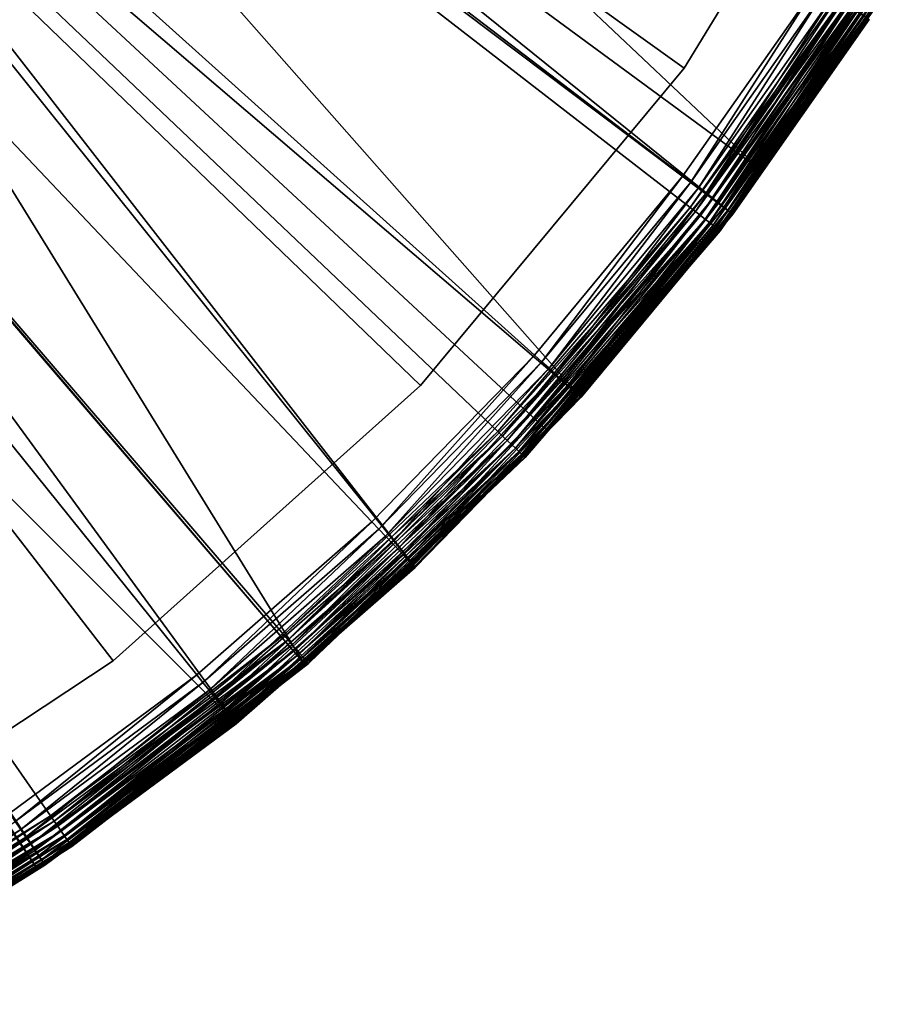
# Model space of a CAD drawing. Extents: x -80 to 23, y -215 to 24.
# Drawn here: x 13 to 20, y -21 to -13 of the extents above; entities that cross this region are included whole.
import ezdxf

# ---------------------------------------------------------------- set-up
doc = ezdxf.new("R2010")
doc.units = 0
doc.header["$MEASUREMENT"] = 0
doc.layers.add('L2', color=7, linetype='Continuous')
doc.layers.add('L4', color=7, linetype='Continuous')

msp = doc.modelspace()

# ---------------------------------------------------------------- linework, layer by layer
at = {"layer": 'L2', "color": 7}
for points in [[(15.11184, -17.60319), (13.25342, -19.04171), (0, 0)], [(0, 0), (13.25342, -19.04171), (11.25901, -20.28484)], [(19.68855, -12.27196), (18.346, -14.20086), (0, 0)], [(0, 0), (18.346, -14.20086), (16.81519, -15.98403)], [(0, 0), (16.81519, -15.98403), (15.11184, -17.60319)], [(15.11184, -17.60319, 118), (16.81519, -15.98403, 118), (0, 0, 118)], [(0, 0, 118), (16.81519, -15.98403, 118), (18.346, -14.20086, 118)], [(0, 0, 118), (18.346, -14.20086, 118), (19.68855, -12.27196, 118)], [(0, 0, 118), (11.25901, -20.28484, 118), (13.25342, -19.04171, 118)], [(0, 0, 118), (13.25342, -19.04171, 118), (15.11184, -17.60319, 118)], [(18.29902, -13.09183, 1), (20.0102, -10.28795, 1), (0, 0, 1)], [(11.0119, -19.62111, 1), (13.75141, -17.80867, 1), (0, 0, 1)], [(0, 0, 1), (13.75141, -17.80867, 1), (16.19783, -15.61667, 1)], [(0, 0, 1), (16.19783, -15.61667, 1), (18.29902, -13.09183, 1)], [(18.29902, -13.09183, 117), (16.19783, -15.61667, 117), (0, 0, 117)], [(0, 0, 117), (16.19783, -15.61667, 117), (13.75141, -17.80867, 117)], [(0, 0, 117), (13.75141, -17.80867, 117), (11.0119, -19.62111, 117)], [(0, 0, 117), (20.0102, -10.28795, 117), (18.29902, -13.09183, 117)], [(20.0102, -10.28795, 117), (20.0102, -10.28795, 1), (18.29902, -13.09183, 117)], [(18.29902, -13.09183, 117), (20.0102, -10.28795, 1), (18.29902, -13.09183, 1)], [(18.38719, -14.23275, 0.004558), (18.346, -14.20086), (19.68855, -12.27196)], [(19.68855, -12.27196, 118), (18.346, -14.20086, 118), (19.73276, -12.29952, 117.9954)], [(19.73276, -12.29952, 117.9954), (18.346, -14.20086, 118), (18.38719, -14.23275, 117.9954)], [(18.38719, -14.23275, 0.004558), (19.68855, -12.27196), (19.73276, -12.29952, 0.004558)], [(18.42714, -14.26366, 0.018092), (18.38719, -14.23275, 0.004558), (19.73276, -12.29952, 0.004558)], [(19.73276, -12.29952, 117.9954), (18.38719, -14.23275, 117.9954), (19.77562, -12.32624, 117.9819)], [(18.42714, -14.26366, 0.018092), (19.73276, -12.29952, 0.004558), (19.77562, -12.32624, 0.018092)], [(19.77562, -12.32624, 117.9819), (18.38719, -14.23275, 117.9954), (18.42714, -14.26366, 117.9819)], [(18.46461, -14.29268, 0.040192), (18.42714, -14.26366, 0.018092), (19.77562, -12.32624, 0.018092)], [(19.77562, -12.32624, 117.9819), (18.42714, -14.26366, 117.9819), (19.81584, -12.35131, 117.9598)], [(19.81584, -12.35131, 117.9598), (18.42714, -14.26366, 117.9819), (18.46461, -14.29268, 117.9598)], [(18.46461, -14.29268, 0.040192), (19.77562, -12.32624, 0.018092), (19.81584, -12.35131, 0.040192)], [(18.49849, -14.31889, 0.070187), (18.46461, -14.29268, 0.040192), (19.81584, -12.35131, 0.040192)], [(19.81584, -12.35131, 117.9598), (18.46461, -14.29268, 117.9598), (19.8522, -12.37397, 117.9298)], [(19.8522, -12.37397, 117.9298), (18.46461, -14.29268, 117.9598), (18.49849, -14.31889, 117.9298)], [(18.49849, -14.31889, 0.070187), (19.81584, -12.35131, 0.040192), (19.8522, -12.37397, 0.070187)], [(18.52773, -14.34153, 0.107164), (18.49849, -14.31889, 0.070187), (19.8522, -12.37397, 0.070187)], [(19.8522, -12.37397, 117.9298), (18.49849, -14.31889, 117.9298), (19.88358, -12.39353, 117.8928)], [(18.52773, -14.34153, 0.107164), (19.8522, -12.37397, 0.070187), (19.88358, -12.39353, 0.107164)], [(19.88358, -12.39353, 117.8928), (18.49849, -14.31889, 117.9298), (18.52773, -14.34153, 117.8928)], [(18.55145, -14.35989, 0.15), (18.52773, -14.34153, 0.107164), (19.88358, -12.39353, 0.107164)], [(19.88358, -12.39353, 117.8928), (18.52773, -14.34153, 117.8928), (19.90903, -12.40939, 117.85)], [(19.90903, -12.40939, 117.85), (18.52773, -14.34153, 117.8928), (18.55145, -14.35989, 117.85)], [(18.55145, -14.35989, 0.15), (19.88358, -12.39353, 0.107164), (19.90903, -12.40939, 0.15)], [(18.56892, -14.37342, 0.197394), (18.55145, -14.35989, 0.15), (19.90903, -12.40939, 0.15)], [(19.90903, -12.40939, 117.85), (18.55145, -14.35989, 117.85), (19.92779, -12.42108, 117.8026)], [(19.92779, -12.42108, 117.8026), (18.55145, -14.35989, 117.85), (18.56892, -14.37342, 117.8026)], [(18.56892, -14.37342, 0.197394), (19.90903, -12.40939, 0.15), (19.92779, -12.42108, 0.197394)], [(18.57963, -14.3817, 0.247906), (18.56892, -14.37342, 0.197394), (19.92779, -12.42108, 0.197394)], [(19.92779, -12.42108, 117.8026), (18.56892, -14.37342, 117.8026), (19.93927, -12.42824, 117.7521)], [(19.93927, -12.42824, 117.7521), (18.56892, -14.37342, 117.8026), (18.57963, -14.3817, 117.7521)], [(18.57963, -14.3817, 0.247906), (19.92779, -12.42108, 0.197394), (19.93927, -12.42824, 0.247906)], [(19.93927, -12.42824, 0.247906), (19.7578, -12.69694, 0.3), (18.57963, -14.3817, 0.247906)], [(19.93927, -12.42824, 117.7521), (18.57963, -14.3817, 117.7521), (19.7578, -12.69694, 117.7)], [(19.7578, -12.69694, 0.3), (18.58323, -14.38449, 0.3), (18.57963, -14.3817, 0.247906)], [(19.7578, -12.69694, 117.7), (18.57963, -14.3817, 117.7521), (18.58323, -14.38449, 117.7)], [(18.58323, -14.38449, 117.7), (18.58323, -14.38449, 0.3), (19.7578, -12.69694, 117.7)], [(19.7578, -12.69694, 117.7), (18.58323, -14.38449, 0.3), (19.7578, -12.69694, 0.3)], [(18.29902, -13.09183, 117), (18.29902, -13.09183, 1), (16.19783, -15.61667, 117)], [(16.19783, -15.61667, 117), (18.29902, -13.09183, 1), (16.19783, -15.61667, 1)], [(16.85295, -16.01992, 0.004558), (16.81519, -15.98403), (18.346, -14.20086)], [(16.81519, -15.98403, 118), (18.38719, -14.23275, 117.9954), (18.346, -14.20086, 118)], [(16.85295, -16.01992, 117.9954), (18.38719, -14.23275, 117.9954), (16.81519, -15.98403, 118)], [(16.85295, -16.01992, 0.004558), (18.346, -14.20086), (18.38719, -14.23275, 0.004558)], [(16.88956, -16.05473, 0.018092), (16.85295, -16.01992, 0.004558), (18.38719, -14.23275, 0.004558)], [(16.85295, -16.01992, 117.9954), (18.42714, -14.26366, 117.9819), (18.38719, -14.23275, 117.9954)], [(16.88956, -16.05473, 117.9819), (18.42714, -14.26366, 117.9819), (16.85295, -16.01992, 117.9954)], [(16.88956, -16.05473, 0.018092), (18.38719, -14.23275, 0.004558), (18.42714, -14.26366, 0.018092)], [(16.92391, -16.08738, 0.040192), (16.88956, -16.05473, 0.018092), (18.42714, -14.26366, 0.018092)], [(16.88956, -16.05473, 117.9819), (18.46461, -14.29268, 117.9598), (18.42714, -14.26366, 117.9819)], [(16.92391, -16.08738, 0.040192), (18.42714, -14.26366, 0.018092), (18.46461, -14.29268, 0.040192)], [(16.92391, -16.08738, 117.9598), (18.46461, -14.29268, 117.9598), (16.88956, -16.05473, 117.9819)], [(16.95496, -16.11689, 0.070187), (16.92391, -16.08738, 0.040192), (18.46461, -14.29268, 0.040192)], [(16.92391, -16.08738, 117.9598), (18.49849, -14.31889, 117.9298), (18.46461, -14.29268, 117.9598)], [(16.95496, -16.11689, 117.9298), (18.49849, -14.31889, 117.9298), (16.92391, -16.08738, 117.9598)], [(16.95496, -16.11689, 0.070187), (18.46461, -14.29268, 0.040192), (18.49849, -14.31889, 0.070187)], [(16.98176, -16.14237, 0.107164), (16.95496, -16.11689, 0.070187), (18.49849, -14.31889, 0.070187)], [(16.95496, -16.11689, 117.9298), (18.52773, -14.34153, 117.8928), (18.49849, -14.31889, 117.9298)], [(16.98176, -16.14237, 117.8928), (18.52773, -14.34153, 117.8928), (16.95496, -16.11689, 117.9298)], [(16.98176, -16.14237, 0.107164), (18.49849, -14.31889, 0.070187), (18.52773, -14.34153, 0.107164)], [(17.0035, -16.16303, 0.15), (16.98176, -16.14237, 0.107164), (18.52773, -14.34153, 0.107164)], [(16.98176, -16.14237, 117.8928), (18.55145, -14.35989, 117.85), (18.52773, -14.34153, 117.8928)], [(17.0035, -16.16303, 0.15), (18.52773, -14.34153, 0.107164), (18.55145, -14.35989, 0.15)], [(17.0035, -16.16303, 117.85), (18.55145, -14.35989, 117.85), (16.98176, -16.14237, 117.8928)], [(17.01952, -16.17826, 0.197394), (17.0035, -16.16303, 0.15), (18.55145, -14.35989, 0.15)], [(17.0035, -16.16303, 117.85), (18.56892, -14.37342, 117.8026), (18.55145, -14.35989, 117.85)], [(17.01952, -16.17826, 117.8026), (18.56892, -14.37342, 117.8026), (17.0035, -16.16303, 117.85)], [(17.01952, -16.17826, 0.197394), (18.55145, -14.35989, 0.15), (18.56892, -14.37342, 0.197394)], [(17.02933, -16.18758, 0.247906), (17.01952, -16.17826, 0.197394), (18.56892, -14.37342, 0.197394)], [(17.01952, -16.17826, 117.8026), (18.57963, -14.3817, 117.7521), (18.56892, -14.37342, 117.8026)], [(17.02933, -16.18758, 117.7521), (18.57963, -14.3817, 117.7521), (17.01952, -16.17826, 117.8026)], [(17.02933, -16.18758, 0.247906), (18.56892, -14.37342, 0.197394), (18.57963, -14.3817, 0.247906)], [(18.57963, -14.3817, 0.247906), (17.73742, -15.36974, 0.3), (17.02933, -16.18758, 0.247906)], [(17.02933, -16.18758, 117.7521), (17.73742, -15.36974, 117.7), (18.57963, -14.3817, 117.7521)], [(18.57963, -14.3817, 0.247906), (18.58323, -14.38449, 0.3), (17.73742, -15.36974, 0.3)], [(17.73742, -15.36974, 117.7), (18.58323, -14.38449, 117.7), (18.57963, -14.3817, 117.7521)], [(17.73742, -15.36974, 117.7), (17.73742, -15.36974, 0.3), (18.58323, -14.38449, 117.7)], [(18.58323, -14.38449, 117.7), (17.73742, -15.36974, 0.3), (18.58323, -14.38449, 0.3)], [(17.02933, -16.18758, 0.247906), (17.73742, -15.36974, 0.3), (17.03263, -16.19072, 0.3)], [(17.03263, -16.19072, 117.7), (17.73742, -15.36974, 117.7), (17.02933, -16.18758, 117.7521)], [(17.03263, -16.19072, 117.7), (17.03263, -16.19072, 0.3), (17.73742, -15.36974, 117.7)], [(17.73742, -15.36974, 117.7), (17.03263, -16.19072, 0.3), (17.73742, -15.36974, 0.3)], [(16.19783, -15.61667, 117), (16.19783, -15.61667, 1), (13.75141, -17.80867, 117)], [(13.75141, -17.80867, 117), (16.19783, -15.61667, 1), (13.75141, -17.80867, 1)], [(15.14577, -17.64272, 0.004558), (15.11184, -17.60319), (16.81519, -15.98403)], [(15.11184, -17.60319, 118), (16.85295, -16.01992, 117.9954), (16.81519, -15.98403, 118)], [(15.14577, -17.64272, 0.004558), (16.81519, -15.98403), (16.85295, -16.01992, 0.004558)], [(15.14577, -17.64272, 117.9954), (16.85295, -16.01992, 117.9954), (15.11184, -17.60319, 118)], [(15.17868, -17.68104, 0.018092), (15.14577, -17.64272, 0.004558), (16.85295, -16.01992, 0.004558)], [(15.14577, -17.64272, 117.9954), (16.88956, -16.05473, 117.9819), (16.85295, -16.01992, 117.9954)], [(15.17868, -17.68104, 117.9819), (16.88956, -16.05473, 117.9819), (15.14577, -17.64272, 117.9954)], [(15.17868, -17.68104, 0.018092), (16.85295, -16.01992, 0.004558), (16.88956, -16.05473, 0.018092)], [(15.20955, -17.717, 0.040192), (15.17868, -17.68104, 0.018092), (16.88956, -16.05473, 0.018092)], [(15.17868, -17.68104, 117.9819), (16.92391, -16.08738, 117.9598), (16.88956, -16.05473, 117.9819)], [(15.20955, -17.717, 0.040192), (16.88956, -16.05473, 0.018092), (16.92391, -16.08738, 0.040192)], [(15.20955, -17.717, 117.9598), (16.92391, -16.08738, 117.9598), (15.17868, -17.68104, 117.9819)], [(15.23745, -17.74951, 0.070187), (15.20955, -17.717, 0.040192), (16.92391, -16.08738, 0.040192)], [(15.20955, -17.717, 117.9598), (16.95496, -16.11689, 117.9298), (16.92391, -16.08738, 117.9598)], [(15.23745, -17.74951, 117.9298), (16.95496, -16.11689, 117.9298), (15.20955, -17.717, 117.9598)], [(15.23745, -17.74951, 0.070187), (16.92391, -16.08738, 0.040192), (16.95496, -16.11689, 0.070187)], [(15.26154, -17.77756, 0.107164), (15.23745, -17.74951, 0.070187), (16.95496, -16.11689, 0.070187)], [(15.23745, -17.74951, 117.9298), (16.98176, -16.14237, 117.8928), (16.95496, -16.11689, 117.9298)], [(15.26154, -17.77756, 117.8928), (16.98176, -16.14237, 117.8928), (15.23745, -17.74951, 117.9298)], [(15.26154, -17.77756, 0.107164), (16.95496, -16.11689, 0.070187), (16.98176, -16.14237, 0.107164)], [(15.28107, -17.80032, 0.15), (15.26154, -17.77756, 0.107164), (16.98176, -16.14237, 0.107164)], [(15.26154, -17.77756, 117.8928), (17.0035, -16.16303, 117.85), (16.98176, -16.14237, 117.8928)], [(15.28107, -17.80032, 0.15), (16.98176, -16.14237, 0.107164), (17.0035, -16.16303, 0.15)], [(15.28107, -17.80032, 117.85), (17.0035, -16.16303, 117.85), (15.26154, -17.77756, 117.8928)], [(15.29547, -17.81709, 0.197394), (15.28107, -17.80032, 0.15), (17.0035, -16.16303, 0.15)], [(15.28107, -17.80032, 117.85), (17.01952, -16.17826, 117.8026), (17.0035, -16.16303, 117.85)], [(15.29547, -17.81709, 117.8026), (17.01952, -16.17826, 117.8026), (15.28107, -17.80032, 117.85)], [(15.29547, -17.81709, 0.197394), (17.0035, -16.16303, 0.15), (17.01952, -16.17826, 0.197394)], [(15.30428, -17.82736, 0.247906), (15.29547, -17.81709, 0.197394), (17.01952, -16.17826, 0.197394)], [(15.29547, -17.81709, 117.8026), (17.02933, -16.18758, 117.7521), (17.01952, -16.17826, 117.8026)], [(15.30428, -17.82736, 117.7521), (17.02933, -16.18758, 117.7521), (15.29547, -17.81709, 117.8026)], [(15.30428, -17.82736, 0.247906), (17.01952, -16.17826, 0.197394), (17.02933, -16.18758, 0.247906)], [(17.02933, -16.18758, 0.247906), (17.03263, -16.19072, 0.3), (15.30428, -17.82736, 0.247906)], [(15.30428, -17.82736, 117.7521), (15.38562, -17.75632, 117.7), (17.02933, -16.18758, 117.7521)], [(15.30428, -17.82736, 0.247906), (17.03263, -16.19072, 0.3), (15.38562, -17.75632, 0.3)], [(15.38562, -17.75632, 117.7), (17.03263, -16.19072, 117.7), (17.02933, -16.18758, 117.7521)], [(15.38562, -17.75632, 117.7), (15.38562, -17.75632, 0.3), (17.03263, -16.19072, 117.7)], [(17.03263, -16.19072, 117.7), (15.38562, -17.75632, 0.3), (17.03263, -16.19072, 0.3)], [(13.28318, -19.08447, 0.004558), (13.25342, -19.04171), (15.11184, -17.60319)], [(15.11184, -17.60319, 118), (13.25342, -19.04171, 118), (15.14577, -17.64272, 117.9954)], [(13.28318, -19.08447, 0.004558), (15.11184, -17.60319), (15.14577, -17.64272, 0.004558)], [(15.14577, -17.64272, 117.9954), (13.25342, -19.04171, 118), (13.28318, -19.08447, 117.9954)], [(13.31204, -19.12593, 0.018092), (13.28318, -19.08447, 0.004558), (15.14577, -17.64272, 0.004558)], [(15.14577, -17.64272, 117.9954), (13.28318, -19.08447, 117.9954), (15.17868, -17.68104, 117.9819)], [(15.17868, -17.68104, 117.9819), (13.28318, -19.08447, 117.9954), (13.31204, -19.12593, 117.9819)], [(13.31204, -19.12593, 0.018092), (15.14577, -17.64272, 0.004558), (15.17868, -17.68104, 0.018092)], [(13.33911, -19.16483, 0.040192), (13.31204, -19.12593, 0.018092), (15.17868, -17.68104, 0.018092)], [(15.17868, -17.68104, 117.9819), (13.31204, -19.12593, 117.9819), (15.20955, -17.717, 117.9598)], [(13.33911, -19.16483, 0.040192), (15.17868, -17.68104, 0.018092), (15.20955, -17.717, 0.040192)], [(15.20955, -17.717, 117.9598), (13.31204, -19.12593, 117.9819), (13.33911, -19.16483, 117.9598)], [(13.36358, -19.19998, 0.070187), (13.33911, -19.16483, 0.040192), (15.20955, -17.717, 0.040192)], [(15.20955, -17.717, 117.9598), (13.33911, -19.16483, 117.9598), (15.23745, -17.74951, 117.9298)], [(15.23745, -17.74951, 117.9298), (13.33911, -19.16483, 117.9598), (13.36358, -19.19998, 117.9298)], [(13.36358, -19.19998, 0.070187), (15.20955, -17.717, 0.040192), (15.23745, -17.74951, 0.070187)], [(13.38471, -19.23033, 0.107164), (13.36358, -19.19998, 0.070187), (15.23745, -17.74951, 0.070187)], [(15.23745, -17.74951, 117.9298), (13.36358, -19.19998, 117.9298), (15.26154, -17.77756, 117.8928)], [(15.26154, -17.77756, 117.8928), (13.36358, -19.19998, 117.9298), (13.38471, -19.23033, 117.8928)], [(13.38471, -19.23033, 0.107164), (15.23745, -17.74951, 0.070187), (15.26154, -17.77756, 0.107164)], [(13.40184, -19.25495, 0.15), (13.38471, -19.23033, 0.107164), (15.26154, -17.77756, 0.107164)], [(15.26154, -17.77756, 117.8928), (13.38471, -19.23033, 117.8928), (15.28107, -17.80032, 117.85)], [(13.40184, -19.25495, 0.15), (15.26154, -17.77756, 0.107164), (15.28107, -17.80032, 0.15)], [(15.38562, -17.75632, 0.3), (15.30725, -17.83082, 0.3), (15.30428, -17.82736, 0.247906)], [(15.30725, -17.83082, 117.7), (15.38562, -17.75632, 117.7), (15.30428, -17.82736, 117.7521)], [(15.30725, -17.83082, 117.7), (15.30725, -17.83082, 0.3), (15.38562, -17.75632, 117.7)], [(15.38562, -17.75632, 117.7), (15.30725, -17.83082, 0.3), (15.38562, -17.75632, 0.3)], [(13.75141, -17.80867, 117), (13.75141, -17.80867, 1), (11.0119, -19.62111, 117)], [(11.0119, -19.62111, 117), (13.75141, -17.80867, 1), (11.0119, -19.62111, 1)], [(15.28107, -17.80032, 117.85), (13.38471, -19.23033, 117.8928), (13.40184, -19.25495, 117.85)], [(13.41447, -19.27309, 0.197394), (13.40184, -19.25495, 0.15), (15.28107, -17.80032, 0.15)], [(15.28107, -17.80032, 117.85), (13.40184, -19.25495, 117.85), (15.29547, -17.81709, 117.8026)], [(15.29547, -17.81709, 117.8026), (13.40184, -19.25495, 117.85), (13.41447, -19.27309, 117.8026)], [(13.41447, -19.27309, 0.197394), (15.28107, -17.80032, 0.15), (15.29547, -17.81709, 0.197394)], [(13.4222, -19.2842, 0.247906), (13.41447, -19.27309, 0.197394), (15.29547, -17.81709, 0.197394)], [(15.29547, -17.81709, 117.8026), (13.41447, -19.27309, 117.8026), (15.30428, -17.82736, 117.7521)], [(15.30428, -17.82736, 117.7521), (13.41447, -19.27309, 117.8026), (13.4222, -19.2842, 117.7521)], [(13.4222, -19.2842, 0.247906), (15.29547, -17.81709, 0.197394), (15.30428, -17.82736, 0.247906)], [(15.30428, -17.82736, 0.247906), (13.4248, -19.28794, 0.3), (13.4222, -19.2842, 0.247906)], [(15.30428, -17.82736, 117.7521), (13.4222, -19.2842, 117.7521), (15.30725, -17.83082, 117.7)], [(15.30725, -17.83082, 117.7), (13.4222, -19.2842, 117.7521), (13.4248, -19.28794, 117.7)], [(15.30428, -17.82736, 0.247906), (15.30725, -17.83082, 0.3), (13.4248, -19.28794, 0.3)], [(13.4248, -19.28794, 117.7), (13.4248, -19.28794, 0.3), (15.30725, -17.83082, 117.7)], [(15.30725, -17.83082, 117.7), (13.4248, -19.28794, 0.3), (15.30725, -17.83082, 0.3)], [(11.28429, -20.33039, 0.004558), (11.25901, -20.28484), (13.25342, -19.04171)], [(13.25342, -19.04171, 118), (11.25901, -20.28484, 118), (13.28318, -19.08447, 117.9954)], [(11.28429, -20.33039, 0.004558), (13.25342, -19.04171), (13.28318, -19.08447, 0.004558)], [(13.28318, -19.08447, 117.9954), (11.25901, -20.28484, 118), (11.28429, -20.33039, 117.9954)], [(11.3088, -20.37456, 0.018092), (11.28429, -20.33039, 0.004558), (13.28318, -19.08447, 0.004558)], [(13.28318, -19.08447, 117.9954), (11.28429, -20.33039, 117.9954), (13.31204, -19.12593, 117.9819)], [(11.3088, -20.37456, 0.018092), (13.28318, -19.08447, 0.004558), (13.31204, -19.12593, 0.018092)], [(13.31204, -19.12593, 117.9819), (11.28429, -20.33039, 117.9954), (11.3088, -20.37456, 117.9819)], [(11.3318, -20.41599, 0.040192), (11.3088, -20.37456, 0.018092), (13.31204, -19.12593, 0.018092)], [(13.31204, -19.12593, 117.9819), (11.3088, -20.37456, 117.9819), (13.33911, -19.16483, 117.9598)], [(13.33911, -19.16483, 117.9598), (11.3088, -20.37456, 117.9819), (11.3318, -20.41599, 117.9598)], [(11.3318, -20.41599, 0.040192), (13.31204, -19.12593, 0.018092), (13.33911, -19.16483, 0.040192)], [(11.35259, -20.45345, 0.070187), (11.3318, -20.41599, 0.040192), (13.33911, -19.16483, 0.040192)], [(13.33911, -19.16483, 117.9598), (11.3318, -20.41599, 117.9598), (13.36358, -19.19998, 117.9298)], [(13.36358, -19.19998, 117.9298), (11.3318, -20.41599, 117.9598), (11.35259, -20.45345, 117.9298)], [(11.35259, -20.45345, 0.070187), (13.33911, -19.16483, 0.040192), (13.36358, -19.19998, 0.070187)], [(11.37053, -20.48578, 0.107164), (11.35259, -20.45345, 0.070187), (13.36358, -19.19998, 0.070187)], [(13.36358, -19.19998, 117.9298), (11.35259, -20.45345, 117.9298), (13.38471, -19.23033, 117.8928)], [(11.37053, -20.48578, 0.107164), (13.36358, -19.19998, 0.070187), (13.38471, -19.23033, 0.107164)], [(13.38471, -19.23033, 117.8928), (11.35259, -20.45345, 117.9298), (11.37053, -20.48578, 117.8928)], [(11.38509, -20.512, 0.15), (11.37053, -20.48578, 0.107164), (13.38471, -19.23033, 0.107164)], [(13.38471, -19.23033, 117.8928), (11.37053, -20.48578, 117.8928), (13.40184, -19.25495, 117.85)], [(13.40184, -19.25495, 117.85), (11.37053, -20.48578, 117.8928), (11.38509, -20.512, 117.85)], [(11.38509, -20.512, 0.15), (13.38471, -19.23033, 0.107164), (13.40184, -19.25495, 0.15)], [(11.39582, -20.53133, 0.197394), (11.38509, -20.512, 0.15), (13.40184, -19.25495, 0.15)], [(13.40184, -19.25495, 117.85), (11.38509, -20.512, 117.85), (13.41447, -19.27309, 117.8026)], [(13.41447, -19.27309, 117.8026), (11.38509, -20.512, 117.85), (11.39582, -20.53133, 117.8026)], [(11.39582, -20.53133, 0.197394), (13.40184, -19.25495, 0.15), (13.41447, -19.27309, 0.197394)], [(11.40238, -20.54316, 0.247906), (11.39582, -20.53133, 0.197394), (13.41447, -19.27309, 0.197394)], [(13.41447, -19.27309, 117.8026), (11.39582, -20.53133, 117.8026), (13.4222, -19.2842, 117.7521)], [(11.40238, -20.54316, 0.247906), (13.41447, -19.27309, 0.197394), (13.4222, -19.2842, 0.247906)], [(13.4222, -19.2842, 117.7521), (11.39582, -20.53133, 117.8026), (11.40238, -20.54316, 117.7521)], [(13.4222, -19.2842, 0.247906), (12.69029, -19.74577, 0.3), (11.40238, -20.54316, 0.247906)], [(13.4222, -19.2842, 117.7521), (11.40238, -20.54316, 117.7521), (12.69029, -19.74577, 117.7)], [(13.4222, -19.2842, 0.247906), (13.4248, -19.28794, 0.3), (12.69029, -19.74577, 0.3)], [(12.69029, -19.74577, 117.7), (13.4248, -19.28794, 117.7), (13.4222, -19.2842, 117.7521)], [(12.69029, -19.74577, 117.7), (12.69029, -19.74577, 0.3), (13.4248, -19.28794, 117.7)], [(13.4248, -19.28794, 117.7), (12.69029, -19.74577, 0.3), (13.4248, -19.28794, 0.3)]]:
    msp.add_3dface(points, dxfattribs=at)
at = {"layer": 'L4', "color": 7}
for points in [[(17.10552, -15.37534, 118), (15.81285, -16.70191, 118), (0, 0, 118)], [(0, 0, 118), (15.81285, -16.70191, 118), (14.41763, -17.92016, 118)], [(0, 0, 118), (14.41763, -17.92016, 118), (12.9289, -19.02218, 118)], [(0, 0, 118), (19.35039, -12.43232, 118), (18.28725, -13.94906, 118)], [(0, 0, 118), (18.28725, -13.94906, 118), (17.10552, -15.37534, 118)], [(11.41051, -8.391053, 168.5916), (18.91493, -13.90926, 118.5916), (12.06627, -7.440889, 168.5916)], [(12.06627, -7.440889, 168.5916), (18.91493, -13.90926, 118.5916), (19.76393, -12.69801, 118.5916)], [(11.23723, -8.642117, 168.5916), (18.67808, -14.24717, 118.5916), (11.41051, -8.391053, 168.5916)], [(11.41051, -8.391053, 168.5916), (18.67808, -14.24717, 118.5916), (18.91493, -13.90926, 118.5916)], [(10.38384, -9.640845, 168.5916), (17.47109, -15.70394, 118.5916), (11.23723, -8.642117, 168.5916)], [(11.23723, -8.642117, 168.5916), (17.47109, -15.70394, 118.5916), (18.67808, -14.24717, 118.5916)], [(10.28908, -9.751736, 168.5916), (16.15079, -17.05885, 118.5916), (10.38384, -9.640845, 168.5916)], [(16.15079, -17.05885, 118.5916), (17.2071, -15.97485, 118.5916), (10.38384, -9.640845, 168.5916)], [(10.38384, -9.640845, 168.5916), (17.2071, -15.97485, 118.5916), (17.47109, -15.70394, 118.5916)], [(9.231867, -10.75798, 168.5916), (15.26982, -17.82808, 118.5916), (10.28908, -9.751736, 168.5916)], [(10.28908, -9.751736, 168.5916), (15.26982, -17.82808, 118.5916), (16.15079, -17.05885, 118.5916)], [(8.07679, -11.6502, 168.5916), (14.72575, -18.30313, 118.5916), (9.221375, -10.76609, 168.5916)], [(9.221375, -10.76609, 168.5916), (15.26982, -17.82808, 118.5916), (9.231867, -10.75798, 168.5916)], [(9.221375, -10.76609, 168.5916), (14.72575, -18.30313, 118.5916), (15.26982, -17.82808, 118.5916)], [(7.930251, -11.74099, 168.5916), (13.14683, -19.46504, 118.5916), (8.07679, -11.6502, 168.5916)], [(8.07679, -11.6502, 168.5916), (13.14683, -19.46504, 118.5916), (13.20521, -19.42871, 118.5916)], [(8.07679, -11.6502, 168.5916), (13.20521, -19.42871, 118.5916), (14.72575, -18.30313, 118.5916)], [(7.930251, -11.74099, 168.5916), (11.59903, -20.42829, 118.5916), (13.14683, -19.46504, 118.5916)], [(18.35041, -13.99724, 118.0063), (18.28725, -13.94906, 118), (19.35039, -12.43232, 118)], [(18.35041, -13.99724, 118.0063), (19.35039, -12.43232, 118), (19.41722, -12.47526, 118.0063)], [(18.41197, -14.04419, 118.0252), (18.35041, -13.99724, 118.0063), (19.41722, -12.47526, 118.0063)], [(18.41197, -14.04419, 118.0252), (19.41722, -12.47526, 118.0063), (19.48235, -12.5171, 118.0252)], [(18.47035, -14.08873, 118.0562), (18.41197, -14.04419, 118.0252), (19.48235, -12.5171, 118.0252)], [(18.47035, -14.08873, 118.0562), (19.48235, -12.5171, 118.0252), (19.54413, -12.5568, 118.0562)], [(18.52409, -14.12971, 118.0984), (18.47035, -14.08873, 118.0562), (19.54413, -12.5568, 118.0562)], [(18.52409, -14.12971, 118.0984), (19.54413, -12.5568, 118.0562), (19.60099, -12.59333, 118.0984)], [(18.57181, -14.16611, 118.1508), (18.52409, -14.12971, 118.0984), (19.60099, -12.59333, 118.0984)], [(18.57181, -14.16611, 118.1508), (19.60099, -12.59333, 118.0984), (19.65148, -12.62577, 118.1508)], [(18.6123, -14.197, 118.2121), (18.57181, -14.16611, 118.1508), (19.65148, -12.62577, 118.1508)], [(18.6123, -14.197, 118.2121), (19.65148, -12.62577, 118.1508), (19.69433, -12.65329, 118.2121)], [(18.64453, -14.22159, 118.2807), (18.6123, -14.197, 118.2121), (19.69433, -12.65329, 118.2121)], [(18.64453, -14.22159, 118.2807), (19.69433, -12.65329, 118.2121), (19.72844, -12.67521, 118.2807)], [(18.66769, -14.23925, 118.3549), (18.64453, -14.22159, 118.2807), (19.72844, -12.67521, 118.2807)], [(18.66769, -14.23925, 118.3549), (19.72844, -12.67521, 118.2807), (19.75294, -12.69095, 118.3549)], [(18.68119, -14.24955, 118.4328), (18.66769, -14.23925, 118.3549), (19.75294, -12.69095, 118.3549)], [(18.68119, -14.24955, 118.4328), (19.75294, -12.69095, 118.3549), (19.76723, -12.70013, 118.4328)], [(18.68468, -14.25221, 118.5123), (18.68119, -14.24955, 118.4328), (19.76723, -12.70013, 118.4328)], [(18.68468, -14.25221, 118.5123), (19.76723, -12.70013, 118.4328), (19.77092, -12.7025, 118.5123)], [(18.91493, -13.90926, 118.5916), (18.68468, -14.25221, 118.5123), (19.77092, -12.7025, 118.5123)], [(19.77092, -12.7025, 118.5123), (19.76393, -12.69801, 118.5916), (18.91493, -13.90926, 118.5916)], [(17.1646, -15.42844, 118.0063), (17.10552, -15.37534, 118), (18.28725, -13.94906, 118)], [(17.1646, -15.42844, 118.0063), (18.28725, -13.94906, 118), (18.35041, -13.99724, 118.0063)], [(18.91493, -13.90926, 118.5916), (18.67808, -14.24717, 118.5916), (18.68468, -14.25221, 118.5123)], [(17.22217, -15.4802, 118.0252), (17.1646, -15.42844, 118.0063), (18.35041, -13.99724, 118.0063)], [(17.22217, -15.4802, 118.0252), (18.35041, -13.99724, 118.0063), (18.41197, -14.04419, 118.0252)], [(17.27679, -15.52929, 118.0562), (17.22217, -15.4802, 118.0252), (18.41197, -14.04419, 118.0252)], [(17.27679, -15.52929, 118.0562), (18.41197, -14.04419, 118.0252), (18.47035, -14.08873, 118.0562)], [(17.32705, -15.57447, 118.0984), (17.27679, -15.52929, 118.0562), (18.47035, -14.08873, 118.0562)], [(17.32705, -15.57447, 118.0984), (18.47035, -14.08873, 118.0562), (18.52409, -14.12971, 118.0984)], [(17.37169, -15.61459, 118.1508), (17.32705, -15.57447, 118.0984), (18.52409, -14.12971, 118.0984)], [(17.37169, -15.61459, 118.1508), (18.52409, -14.12971, 118.0984), (18.57181, -14.16611, 118.1508)], [(17.40956, -15.64863, 118.2121), (17.37169, -15.61459, 118.1508), (18.57181, -14.16611, 118.1508)], [(17.40956, -15.64863, 118.2121), (18.57181, -14.16611, 118.1508), (18.6123, -14.197, 118.2121)], [(17.43971, -15.67573, 118.2807), (17.40956, -15.64863, 118.2121), (18.6123, -14.197, 118.2121)], [(17.43971, -15.67573, 118.2807), (18.6123, -14.197, 118.2121), (18.64453, -14.22159, 118.2807)], [(17.46138, -15.69521, 118.3549), (17.43971, -15.67573, 118.2807), (18.64453, -14.22159, 118.2807)], [(17.46138, -15.69521, 118.3549), (18.64453, -14.22159, 118.2807), (18.66769, -14.23925, 118.3549)], [(17.474, -15.70655, 118.4328), (17.46138, -15.69521, 118.3549), (18.66769, -14.23925, 118.3549)], [(18.68468, -14.25221, 118.5123), (18.67808, -14.24717, 118.5916), (17.47109, -15.70394, 118.5916)], [(18.68468, -14.25221, 118.5123), (17.47109, -15.70394, 118.5916), (17.47727, -15.70949, 118.5123)], [(17.474, -15.70655, 118.4328), (18.66769, -14.23925, 118.3549), (18.68119, -14.24955, 118.4328)], [(17.47727, -15.70949, 118.5123), (17.474, -15.70655, 118.4328), (18.68119, -14.24955, 118.4328)], [(17.47727, -15.70949, 118.5123), (18.68119, -14.24955, 118.4328), (18.68468, -14.25221, 118.5123)], [(15.86746, -16.75959, 118.0063), (15.81285, -16.70191, 118), (17.10552, -15.37534, 118)], [(15.86746, -16.75959, 118.0063), (17.10552, -15.37534, 118), (17.1646, -15.42844, 118.0063)], [(15.92069, -16.81581, 118.0252), (15.86746, -16.75959, 118.0063), (17.1646, -15.42844, 118.0063)], [(15.92069, -16.81581, 118.0252), (17.1646, -15.42844, 118.0063), (17.22217, -15.4802, 118.0252)], [(15.97117, -16.86913, 118.0562), (15.92069, -16.81581, 118.0252), (17.22217, -15.4802, 118.0252)], [(15.97117, -16.86913, 118.0562), (17.22217, -15.4802, 118.0252), (17.27679, -15.52929, 118.0562)], [(16.01764, -16.91821, 118.0984), (15.97117, -16.86913, 118.0562), (17.27679, -15.52929, 118.0562)], [(16.01764, -16.91821, 118.0984), (17.27679, -15.52929, 118.0562), (17.32705, -15.57447, 118.0984)], [(16.0589, -16.96179, 118.1508), (16.01764, -16.91821, 118.0984), (17.32705, -15.57447, 118.0984)], [(16.0589, -16.96179, 118.1508), (17.32705, -15.57447, 118.0984), (17.37169, -15.61459, 118.1508)], [(16.09392, -16.99878, 118.2121), (16.0589, -16.96179, 118.1508), (17.37169, -15.61459, 118.1508)], [(16.09392, -16.99878, 118.2121), (17.37169, -15.61459, 118.1508), (17.40956, -15.64863, 118.2121)], [(16.12179, -17.02821, 118.2807), (16.09392, -16.99878, 118.2121), (17.40956, -15.64863, 118.2121)], [(16.12179, -17.02821, 118.2807), (17.40956, -15.64863, 118.2121), (17.43971, -15.67573, 118.2807)], [(16.14182, -17.04937, 118.3549), (16.12179, -17.02821, 118.2807), (17.43971, -15.67573, 118.2807)], [(16.14182, -17.04937, 118.3549), (17.43971, -15.67573, 118.2807), (17.46138, -15.69521, 118.3549)], [(16.15349, -17.06169, 118.4328), (16.14182, -17.04937, 118.3549), (17.46138, -15.69521, 118.3549)], [(16.15349, -17.06169, 118.4328), (17.46138, -15.69521, 118.3549), (17.474, -15.70655, 118.4328)], [(16.1565, -17.06488, 118.5123), (16.15349, -17.06169, 118.4328), (17.474, -15.70655, 118.4328)], [(16.1565, -17.06488, 118.5123), (17.474, -15.70655, 118.4328), (17.47727, -15.70949, 118.5123)], [(17.47727, -15.70949, 118.5123), (17.2071, -15.97485, 118.5916), (16.1565, -17.06488, 118.5123)], [(17.47727, -15.70949, 118.5123), (17.47109, -15.70394, 118.5916), (17.2071, -15.97485, 118.5916)], [(16.1565, -17.06488, 118.5123), (17.2071, -15.97485, 118.5916), (16.15079, -17.05885, 118.5916)], [(14.46742, -17.98205, 118.0063), (14.41763, -17.92016, 118), (15.81285, -16.70191, 118)], [(14.46742, -17.98205, 118.0063), (15.81285, -16.70191, 118), (15.86746, -16.75959, 118.0063)], [(14.51595, -18.04237, 118.0252), (14.46742, -17.98205, 118.0063), (15.86746, -16.75959, 118.0063)], [(14.51595, -18.04237, 118.0252), (15.86746, -16.75959, 118.0063), (15.92069, -16.81581, 118.0252)], [(14.56198, -18.09958, 118.0562), (14.51595, -18.04237, 118.0252), (15.92069, -16.81581, 118.0252)], [(14.56198, -18.09958, 118.0562), (15.92069, -16.81581, 118.0252), (15.97117, -16.86913, 118.0562)], [(14.60435, -18.15224, 118.0984), (14.56198, -18.09958, 118.0562), (15.97117, -16.86913, 118.0562)], [(14.60435, -18.15224, 118.0984), (15.97117, -16.86913, 118.0562), (16.01764, -16.91821, 118.0984)], [(14.64197, -18.199, 118.1508), (14.60435, -18.15224, 118.0984), (16.01764, -16.91821, 118.0984)], [(14.64197, -18.199, 118.1508), (16.01764, -16.91821, 118.0984), (16.0589, -16.96179, 118.1508)], [(14.67389, -18.23867, 118.2121), (14.64197, -18.199, 118.1508), (16.0589, -16.96179, 118.1508)], [(14.67389, -18.23867, 118.2121), (16.0589, -16.96179, 118.1508), (16.09392, -16.99878, 118.2121)], [(14.69931, -18.27026, 118.2807), (14.67389, -18.23867, 118.2121), (16.09392, -16.99878, 118.2121)], [(14.69931, -18.27026, 118.2807), (16.09392, -16.99878, 118.2121), (16.12179, -17.02821, 118.2807)], [(14.71757, -18.29296, 118.3549), (14.69931, -18.27026, 118.2807), (16.12179, -17.02821, 118.2807)], [(14.71757, -18.29296, 118.3549), (16.12179, -17.02821, 118.2807), (16.14182, -17.04937, 118.3549)], [(14.72821, -18.30618, 118.4328), (14.71757, -18.29296, 118.3549), (16.14182, -17.04937, 118.3549)], [(14.72821, -18.30618, 118.4328), (16.14182, -17.04937, 118.3549), (16.15349, -17.06169, 118.4328)], [(14.73096, -18.30961, 118.5123), (14.72821, -18.30618, 118.4328), (16.15349, -17.06169, 118.4328)], [(14.73096, -18.30961, 118.5123), (16.15349, -17.06169, 118.4328), (16.1565, -17.06488, 118.5123)], [(15.26982, -17.82808, 118.5916), (14.73096, -18.30961, 118.5123), (16.1565, -17.06488, 118.5123)], [(16.1565, -17.06488, 118.5123), (16.15079, -17.05885, 118.5916), (15.26982, -17.82808, 118.5916)], [(15.26982, -17.82808, 118.5916), (14.72575, -18.30313, 118.5916), (14.73096, -18.30961, 118.5123)], [(12.97356, -19.08788, 118.0063), (12.9289, -19.02218, 118), (14.41763, -17.92016, 118)], [(12.97356, -19.08788, 118.0063), (14.41763, -17.92016, 118), (14.46742, -17.98205, 118.0063)], [(13.01707, -19.15191, 118.0252), (12.97356, -19.08788, 118.0063), (14.46742, -17.98205, 118.0063)], [(13.01707, -19.15191, 118.0252), (14.46742, -17.98205, 118.0063), (14.51595, -18.04237, 118.0252)], [(13.05835, -19.21264, 118.0562), (13.01707, -19.15191, 118.0252), (14.51595, -18.04237, 118.0252)], [(13.05835, -19.21264, 118.0562), (14.51595, -18.04237, 118.0252), (14.56198, -18.09958, 118.0562)], [(13.09634, -19.26853, 118.0984), (13.05835, -19.21264, 118.0562), (14.56198, -18.09958, 118.0562)], [(13.09634, -19.26853, 118.0984), (14.56198, -18.09958, 118.0562), (14.60435, -18.15224, 118.0984)], [(13.13008, -19.31817, 118.1508), (13.09634, -19.26853, 118.0984), (14.60435, -18.15224, 118.0984)], [(13.13008, -19.31817, 118.1508), (14.60435, -18.15224, 118.0984), (14.64197, -18.199, 118.1508)], [(13.15871, -19.36029, 118.2121), (13.13008, -19.31817, 118.1508), (14.64197, -18.199, 118.1508)], [(13.15871, -19.36029, 118.2121), (14.64197, -18.199, 118.1508), (14.67389, -18.23867, 118.2121)], [(13.1815, -19.39382, 118.2807), (13.15871, -19.36029, 118.2121), (14.67389, -18.23867, 118.2121)], [(13.1815, -19.39382, 118.2807), (14.67389, -18.23867, 118.2121), (14.69931, -18.27026, 118.2807)], [(13.19787, -19.41791, 118.3549), (13.1815, -19.39382, 118.2807), (14.69931, -18.27026, 118.2807)], [(13.19787, -19.41791, 118.3549), (14.69931, -18.27026, 118.2807), (14.71757, -18.29296, 118.3549)], [(13.20741, -19.43195, 118.4328), (13.19787, -19.41791, 118.3549), (14.71757, -18.29296, 118.3549)], [(14.73096, -18.30961, 118.5123), (14.72575, -18.30313, 118.5916), (13.20521, -19.42871, 118.5916)], [(14.73096, -18.30961, 118.5123), (13.20521, -19.42871, 118.5916), (13.20988, -19.43558, 118.5123)], [(13.20741, -19.43195, 118.4328), (14.71757, -18.29296, 118.3549), (14.72821, -18.30618, 118.4328)], [(13.20988, -19.43558, 118.5123), (13.20741, -19.43195, 118.4328), (14.72821, -18.30618, 118.4328)], [(13.20988, -19.43558, 118.5123), (14.72821, -18.30618, 118.4328), (14.73096, -18.30961, 118.5123)], [(11.43378, -20.13724, 118.0252), (12.97356, -19.08788, 118.0063), (13.01707, -19.15191, 118.0252)], [(11.47003, -20.2011, 118.0562), (11.43378, -20.13724, 118.0252), (13.01707, -19.15191, 118.0252)], [(11.47003, -20.2011, 118.0562), (13.01707, -19.15191, 118.0252), (13.05835, -19.21264, 118.0562)], [(11.5034, -20.25987, 118.0984), (11.47003, -20.2011, 118.0562), (13.05835, -19.21264, 118.0562)], [(11.5034, -20.25987, 118.0984), (13.05835, -19.21264, 118.0562), (13.09634, -19.26853, 118.0984)], [(11.53304, -20.31206, 118.1508), (11.5034, -20.25987, 118.0984), (13.09634, -19.26853, 118.0984)], [(11.53304, -20.31206, 118.1508), (13.09634, -19.26853, 118.0984), (13.13008, -19.31817, 118.1508)], [(11.55818, -20.35635, 118.2121), (11.53304, -20.31206, 118.1508), (13.13008, -19.31817, 118.1508)], [(11.55818, -20.35635, 118.2121), (13.13008, -19.31817, 118.1508), (13.15871, -19.36029, 118.2121)], [(11.5782, -20.3916, 118.2807), (11.55818, -20.35635, 118.2121), (13.15871, -19.36029, 118.2121)], [(11.5782, -20.3916, 118.2807), (13.15871, -19.36029, 118.2121), (13.1815, -19.39382, 118.2807)], [(11.59258, -20.41693, 118.3549), (11.5782, -20.3916, 118.2807), (13.1815, -19.39382, 118.2807)], [(11.59258, -20.41693, 118.3549), (13.1815, -19.39382, 118.2807), (13.19787, -19.41791, 118.3549)], [(11.60096, -20.4317, 118.4328), (11.59258, -20.41693, 118.3549), (13.19787, -19.41791, 118.3549)], [(11.60096, -20.4317, 118.4328), (13.19787, -19.41791, 118.3549), (13.20741, -19.43195, 118.4328)], [(11.60313, -20.43551, 118.5123), (11.60096, -20.4317, 118.4328), (13.20741, -19.43195, 118.4328)], [(11.60313, -20.43551, 118.5123), (13.20741, -19.43195, 118.4328), (13.20988, -19.43558, 118.5123)], [(13.20988, -19.43558, 118.5123), (13.14683, -19.46504, 118.5916), (11.60313, -20.43551, 118.5123)], [(13.20988, -19.43558, 118.5123), (13.20521, -19.42871, 118.5916), (13.14683, -19.46504, 118.5916)], [(13.14683, -19.46504, 118.5916), (11.59903, -20.42829, 118.5916), (11.60313, -20.43551, 118.5123)]]:
    msp.add_3dface(points, dxfattribs=at)

doc.saveas('drawing.dxf')
